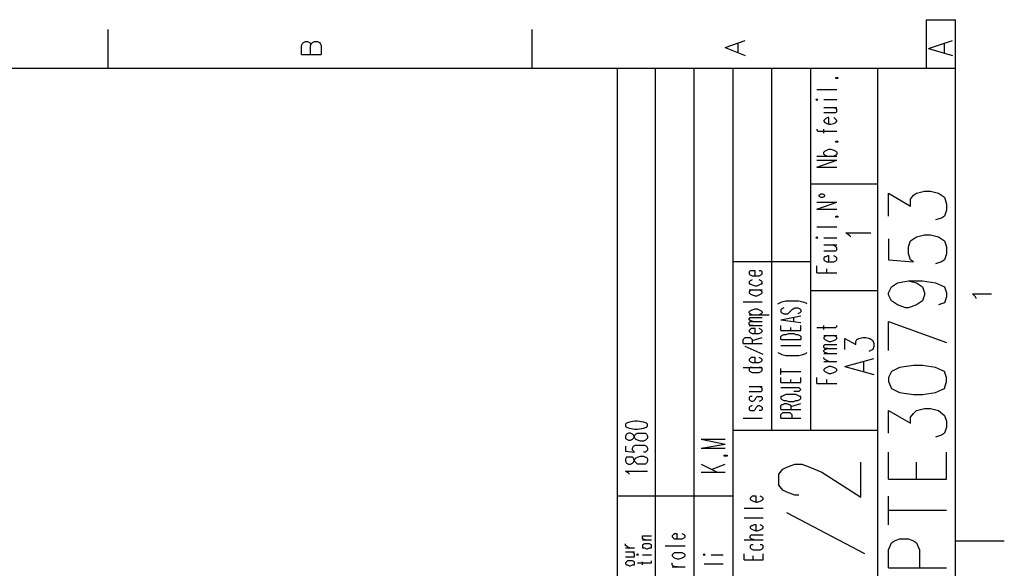
# Model space of a CAD drawing. Extents: x 13 to 200, y 21 to 284.
# Drawn here: x 131 to 200, y 245 to 284 of the extents above; entities that cross this region are included whole.
import ezdxf

# ---------------------------------------------------------------- set-up
doc = ezdxf.new("R2010")
doc.units = 0
doc.header["$MEASUREMENT"] = 0
doc.layers.add('CALQUE_1', color=160, linetype='Continuous')

msp = doc.modelspace()

# ---------------------------------------------------------------- linework, layer by layer
at = {"layer": 'CALQUE_1', "color": 7}
for p, q in [((194.738, 280.394), (194.738, 283.851)), ((194.738, 283.851), (196.784, 283.851)), ((196.784, 280.394), (196.784, 283.851)), ((136.811, 283.145), (136.811, 280.394)), ((166.797, 283.145), (166.797, 280.394)), ((150.57, 282.158), (150.64, 282.228)), ((150.64, 282.228), (150.781, 282.299)), ((150.781, 282.299), (150.922, 282.299)), ((150.922, 282.299), (151.063, 282.228)), ((151.063, 282.228), (151.134, 282.158)), ((151.205, 282.158), (151.275, 282.228)), ((151.275, 282.228), (151.416, 282.299)), ((151.416, 282.299), (151.628, 282.299)), ((151.628, 282.299), (151.769, 282.228)), ((151.769, 282.228), (151.839, 282.158)), ((180.485, 281.875), (181.897, 282.37)), ((194.879, 281.805), (196.573, 282.37)), ((150.498, 282.017), (150.57, 282.158)), ((150.498, 281.382), (150.498, 282.017)), ((151.134, 282.158), (151.134, 282.017)), ((151.134, 282.017), (151.205, 282.158)), ((151.134, 281.382), (151.134, 282.017)), ((151.839, 282.158), (151.91, 282.017)), ((151.91, 282.017), (151.91, 281.382)), ((180.485, 281.875), (181.897, 281.312)), ((181.403, 281.523), (181.403, 282.158)), ((194.879, 281.805), (196.573, 281.312)), ((196.008, 281.523), (196.008, 282.158)), ((150.498, 281.382), (151.91, 281.382)), ((196.784, 280.394), (16.864, 280.394)), ((172.865, 157.272), (172.865, 280.394)), ((175.547, 161.364), (175.547, 280.394)), ((178.299, 161.364), (178.299, 280.394)), ((181.05, 240.741), (181.05, 280.394)), ((183.802, 254.781), (183.802, 280.394)), ((186.554, 254.781), (186.554, 280.394)), ((191.281, 240.741), (191.281, 280.394)), ((196.784, 22.507), (196.784, 280.394)), ((188.317, 279.688), (188.317, 279.759)), ((188.317, 279.759), (188.459, 279.759)), ((188.459, 279.688), (188.317, 279.688)), ((188.459, 279.759), (188.459, 279.688)), ((186.977, 278.912), (188.387, 278.912)), ((186.977, 278.207), (186.906, 278.207)), ((186.906, 278.207), (186.977, 278.136)), ((186.977, 278.136), (187.047, 278.207)), ((187.047, 278.207), (186.977, 278.207)), ((187.471, 278.207), (188.387, 278.207)), ((187.471, 277.642), (188.387, 277.642)), ((188.317, 277.572), (188.106, 277.642)), ((188.387, 277.501), (188.317, 277.572)), ((188.317, 277.29), (188.387, 277.36)), ((188.387, 277.36), (188.387, 277.501)), ((187.471, 277.29), (188.106, 277.29)), ((187.541, 276.795), (187.471, 276.725)), ((187.471, 276.725), (187.471, 276.655)), ((187.471, 276.655), (187.541, 276.584)), ((187.612, 276.866), (187.541, 276.795)), ((187.753, 276.937), (187.612, 276.866)), ((187.824, 276.937), (187.753, 276.937)), ((187.824, 276.443), (187.824, 276.937)), ((188.106, 277.29), (188.317, 277.29)), ((188.317, 276.795), (188.176, 276.937)), ((188.387, 276.725), (188.317, 276.795)), ((188.317, 276.584), (188.387, 276.655)), ((188.387, 276.655), (188.387, 276.725)), ((186.977, 276.09), (186.977, 276.02)), ((186.977, 276.02), (187.047, 275.949)), ((187.047, 275.949), (187.259, 275.949)), ((187.259, 275.949), (188.387, 275.949)), ((187.471, 275.808), (187.471, 276.09)), ((187.541, 276.584), (187.682, 276.513)), ((187.682, 276.513), (187.824, 276.443)), ((187.824, 276.443), (187.964, 276.443)), ((187.964, 276.443), (188.176, 276.513)), ((188.176, 276.513), (188.317, 276.584)), ((188.317, 275.173), (188.317, 275.243)), ((188.317, 275.243), (188.459, 275.243)), ((188.459, 275.243), (188.459, 275.173)), ((187.471, 274.467), (187.541, 274.538)), ((187.541, 274.538), (187.682, 274.608)), ((187.682, 274.608), (187.824, 274.678)), ((187.824, 274.678), (187.964, 274.678)), ((187.964, 274.678), (188.176, 274.608)), ((188.176, 274.608), (188.317, 274.538)), ((188.459, 275.173), (188.317, 275.173)), ((188.317, 274.538), (188.387, 274.467)), ((186.977, 274.185), (188.387, 274.185)), ((186.977, 273.408), (188.387, 273.903)), ((186.977, 273.903), (188.387, 273.903)), ((187.471, 274.326), (187.471, 274.467)), ((187.541, 274.255), (187.471, 274.326)), ((187.682, 274.185), (187.541, 274.255)), ((188.317, 274.255), (188.176, 274.185)), ((188.387, 274.326), (188.317, 274.255)), ((188.387, 274.467), (188.387, 274.326)), ((186.977, 273.408), (188.387, 273.408)), ((191.281, 272.21), (186.554, 272.21)), ((187.259, 271.503), (187.118, 271.433)), ((187.118, 271.433), (187.118, 271.363)), ((187.118, 271.363), (187.259, 271.292)), ((187.4, 271.503), (187.259, 271.503)), ((187.259, 271.292), (187.4, 271.292)), ((187.541, 271.433), (187.4, 271.503)), ((187.4, 271.292), (187.541, 271.363)), ((187.541, 271.363), (187.541, 271.433)), ((192.057, 269.951), (192.057, 271.574)), ((192.057, 271.574), (193.609, 270.657)), ((193.609, 271.151), (193.821, 271.433)), ((193.609, 270.657), (193.609, 271.151)), ((193.821, 271.433), (194.033, 271.574)), ((194.033, 271.574), (194.597, 271.715)), ((194.597, 271.715), (195.021, 271.715)), ((195.021, 271.715), (195.585, 271.574)), ((195.585, 271.574), (196.008, 271.292)), ((196.008, 271.292), (196.149, 270.798)), ((186.977, 270.445), (188.387, 270.94)), ((186.977, 270.94), (188.387, 270.94)), ((186.977, 270.445), (188.387, 270.445)), ((196.149, 270.375), (196.008, 269.951)), ((196.149, 270.798), (196.149, 270.375)), ((188.317, 269.881), (188.317, 269.951)), ((188.317, 269.951), (188.459, 269.951)), ((188.459, 269.881), (188.317, 269.881)), ((188.459, 269.951), (188.459, 269.881)), ((195.796, 269.81), (195.373, 269.67)), ((196.008, 269.951), (195.796, 269.81)), ((186.977, 269.175), (188.387, 269.175)), ((186.977, 268.47), (186.906, 268.399)), ((186.906, 268.399), (186.977, 268.399)), ((187.047, 268.399), (186.977, 268.47)), ((186.977, 268.399), (187.047, 268.399)), ((187.471, 268.399), (188.387, 268.399)), ((189.306, 268.54), (189.023, 268.752)), ((189.023, 268.752), (190.787, 268.752)), ((189.376, 268.47), (189.306, 268.54)), ((192.057, 268.328), (192.057, 266.847)), ((193.609, 268.188), (194.033, 268.47)), ((194.033, 268.47), (194.597, 268.611)), ((194.597, 268.611), (195.021, 268.611)), ((195.021, 268.611), (195.585, 268.47)), ((195.585, 268.47), (196.008, 268.188)), ((187.471, 267.905), (188.387, 267.905)), ((188.317, 267.765), (188.106, 267.905)), ((188.387, 267.693), (188.317, 267.765)), ((188.387, 267.553), (188.387, 267.693)), ((193.468, 267.765), (193.609, 268.188)), ((193.468, 267.27), (193.468, 267.765)), ((196.008, 268.188), (196.149, 267.765)), ((196.149, 267.765), (196.149, 267.27)), ((187.471, 267.482), (188.106, 267.482)), ((187.541, 267.058), (187.471, 266.988)), ((187.471, 266.988), (187.471, 266.847)), ((187.612, 267.058), (187.541, 267.058)), ((187.753, 267.129), (187.612, 267.058)), ((187.824, 267.129), (187.753, 267.129)), ((187.824, 266.706), (187.824, 267.129)), ((188.106, 267.482), (188.317, 267.482)), ((188.317, 267.058), (188.176, 267.129)), ((188.317, 267.482), (188.387, 267.553)), ((188.387, 266.988), (188.317, 267.058)), ((188.387, 266.847), (188.387, 266.988)), ((193.609, 266.847), (193.468, 267.27)), ((196.149, 267.27), (196.008, 266.847)), ((186.554, 266.706), (181.05, 266.706)), ((186.977, 265.93), (186.977, 266.423)), ((187.471, 266.847), (187.541, 266.776)), ((187.541, 266.776), (187.682, 266.706)), ((187.682, 266.706), (187.824, 266.706)), ((187.682, 265.93), (187.682, 266.212)), ((187.824, 266.706), (187.964, 266.706)), ((187.964, 266.706), (188.176, 266.706)), ((188.176, 266.706), (188.317, 266.776)), ((188.317, 266.776), (188.387, 266.847)), ((192.057, 266.847), (193.821, 266.706)), ((193.821, 266.706), (193.609, 266.847)), ((195.796, 266.706), (195.373, 266.565)), ((196.008, 266.847), (195.796, 266.706)), ((182.249, 266.071), (182.179, 266)), ((182.179, 266), (182.179, 265.859)), ((182.179, 265.859), (182.249, 265.788)), ((182.32, 266.071), (182.249, 266.071)), ((182.249, 265.788), (182.391, 265.718)), ((182.461, 266.071), (182.32, 266.071)), ((182.391, 265.718), (182.602, 265.718)), ((182.602, 266.071), (182.461, 266.071)), ((182.602, 265.718), (182.602, 266.071)), ((182.602, 265.718), (182.744, 265.718)), ((182.744, 265.718), (182.884, 265.718)), ((183.026, 266.071), (182.884, 266.071)), ((182.884, 265.718), (183.026, 265.788)), ((183.096, 266), (183.026, 266.071)), ((183.026, 265.788), (183.096, 265.859)), ((183.096, 265.859), (183.096, 266)), ((186.977, 265.93), (188.387, 265.93)), ((182.249, 265.365), (182.179, 265.295)), ((182.179, 265.295), (182.179, 265.153)), ((182.179, 265.153), (182.249, 265.153)), ((182.391, 265.436), (182.249, 265.365)), ((182.249, 265.153), (182.391, 265.083)), ((182.391, 265.083), (182.602, 265.013)), ((182.602, 265.013), (182.744, 265.013)), ((182.744, 265.013), (182.884, 265.083)), ((183.026, 265.365), (182.884, 265.436)), ((182.884, 265.083), (183.026, 265.153)), ((183.096, 265.295), (183.026, 265.365)), ((183.026, 265.153), (183.096, 265.153)), ((183.096, 265.153), (183.096, 265.295)), ((192.057, 264.518), (192.269, 264.942)), ((192.269, 264.942), (192.692, 265.224)), ((192.692, 265.224), (193.468, 265.365)), ((193.468, 265.365), (194.033, 265.224)), ((193.468, 265.365), (194.456, 265.365)), ((194.033, 265.224), (194.456, 264.942)), ((194.456, 265.365), (195.373, 265.224)), ((194.456, 264.942), (194.597, 264.518)), ((195.373, 265.224), (196.008, 264.942)), ((196.008, 264.942), (196.149, 264.518)), ((182.179, 264.73), (183.096, 264.73)), ((182.249, 264.66), (182.179, 264.589)), ((182.179, 264.589), (182.179, 264.518)), ((182.179, 264.518), (182.249, 264.448)), ((182.391, 264.73), (182.249, 264.66)), ((182.249, 264.448), (182.391, 264.378)), ((182.391, 264.378), (182.602, 264.307)), ((182.602, 264.307), (182.744, 264.307)), ((182.744, 264.307), (182.884, 264.378)), ((183.026, 264.66), (182.884, 264.73)), ((182.884, 264.378), (183.026, 264.448)), ((183.096, 264.589), (183.026, 264.66)), ((183.026, 264.448), (183.096, 264.518)), ((183.096, 264.518), (183.096, 264.589)), ((191.281, 264.66), (186.554, 264.66)), ((192.057, 264.378), (192.057, 264.518)), ((192.269, 263.954), (192.057, 264.378)), ((194.597, 264.378), (194.456, 263.954)), ((194.597, 264.518), (194.597, 264.378)), ((196.149, 264.236), (196.008, 263.813)), ((196.149, 264.518), (196.149, 264.236)), ((198.196, 264.236), (197.984, 264.448)), ((197.984, 264.448), (199.324, 264.448)), ((198.266, 264.095), (198.196, 264.236)), ((181.756, 263.883), (183.096, 263.883)), ((182.391, 263.319), (182.602, 263.39)), ((182.602, 263.39), (182.744, 263.39)), ((182.744, 263.39), (182.884, 263.319)), ((184.225, 263.743), (184.366, 263.813)), ((184.366, 263.813), (184.507, 263.883)), ((184.507, 263.39), (184.437, 263.319)), ((184.507, 263.883), (184.789, 263.954)), ((184.649, 263.46), (184.507, 263.39)), ((184.789, 263.954), (185.142, 263.954)), ((185.142, 263.954), (185.354, 263.954)), ((185.212, 263.319), (185.284, 263.39)), ((185.284, 263.39), (185.354, 263.39)), ((185.354, 263.954), (185.707, 263.954)), ((185.354, 263.39), (185.424, 263.46)), ((185.424, 263.46), (185.636, 263.46)), ((185.636, 263.46), (185.777, 263.39)), ((185.707, 263.954), (185.989, 263.883)), ((185.777, 263.39), (185.848, 263.319)), ((185.989, 263.883), (186.201, 263.813)), ((186.201, 263.813), (186.271, 263.743)), ((192.692, 263.672), (192.269, 263.954)), ((193.256, 263.46), (192.692, 263.672)), ((193.468, 263.46), (193.256, 263.46)), ((194.033, 263.672), (193.468, 263.46)), ((194.456, 263.954), (194.033, 263.672)), ((196.008, 263.813), (195.585, 263.672)), ((182.179, 263.178), (182.249, 263.248)), ((182.179, 263.108), (182.179, 263.178)), ((182.249, 263.036), (182.179, 263.108)), ((182.179, 262.966), (183.59, 262.966)), ((182.179, 262.684), (182.249, 262.755)), ((182.179, 262.613), (182.179, 262.684)), ((182.249, 263.248), (182.391, 263.319)), ((182.391, 262.966), (182.249, 263.036)), ((182.249, 262.755), (182.461, 262.755)), ((182.461, 262.755), (183.096, 262.755)), ((182.884, 263.319), (183.026, 263.248)), ((183.026, 263.036), (182.884, 262.966)), ((183.026, 263.248), (183.096, 263.178)), ((183.096, 263.108), (183.026, 263.036)), ((183.096, 263.178), (183.096, 263.108)), ((184.437, 263.319), (184.437, 263.178)), ((184.437, 263.178), (184.507, 263.108)), ((184.437, 262.613), (185.848, 262.896)), ((184.507, 263.108), (184.649, 263.036)), ((184.649, 263.036), (184.789, 263.036)), ((184.789, 263.036), (184.931, 263.036)), ((184.931, 263.036), (185.001, 263.108)), ((185.001, 263.108), (185.072, 263.178)), ((185.072, 263.178), (185.212, 263.319)), ((185.354, 262.473), (185.354, 262.755)), ((185.777, 263.108), (185.636, 263.036)), ((185.848, 263.178), (185.777, 263.108)), ((185.848, 263.319), (185.848, 263.178)), ((182.249, 262.543), (182.179, 262.613)), ((182.179, 262.402), (182.249, 262.473)), ((182.179, 262.261), (182.179, 262.402)), ((182.249, 262.19), (182.179, 262.261)), ((182.179, 262.19), (183.096, 262.19)), ((182.461, 262.473), (182.249, 262.543)), ((182.249, 262.473), (182.461, 262.473)), ((182.461, 262.19), (182.249, 262.19)), ((182.461, 262.473), (183.096, 262.473)), ((184.437, 262.613), (185.848, 262.402)), ((184.437, 261.838), (184.437, 262.19)), ((185.142, 261.838), (185.142, 262.049)), ((185.848, 261.838), (185.848, 262.19)), ((186.977, 262.049), (188.106, 262.049)), ((187.471, 261.908), (187.471, 262.19)), ((188.106, 262.049), (188.317, 262.049)), ((188.317, 262.049), (188.387, 262.12)), ((188.387, 262.12), (188.387, 262.19)), ((192.057, 262.473), (196.149, 260.991)), ((192.057, 260.426), (192.057, 262.473)), ((181.826, 261.273), (181.897, 261.343)), ((181.897, 261.343), (181.967, 261.343)), ((181.967, 261.343), (182.108, 261.343)), ((182.108, 261.343), (182.249, 261.343)), ((182.249, 261.908), (182.179, 261.838)), ((182.179, 261.838), (182.179, 261.767)), ((182.179, 261.767), (182.249, 261.696)), ((182.32, 261.978), (182.249, 261.908)), ((182.249, 261.696), (182.391, 261.626)), ((182.249, 261.343), (182.32, 261.273)), ((182.461, 261.978), (182.32, 261.978)), ((182.391, 261.626), (182.602, 261.626)), ((182.391, 261.132), (183.096, 261.343)), ((182.602, 261.978), (182.461, 261.978)), ((182.602, 261.626), (182.602, 261.978)), ((182.602, 261.626), (182.744, 261.626)), ((182.744, 261.626), (182.884, 261.626)), ((183.026, 261.908), (182.884, 261.978)), ((182.884, 261.626), (183.026, 261.696)), ((183.096, 261.838), (183.026, 261.908)), ((183.026, 261.696), (183.096, 261.767)), ((183.096, 261.767), (183.096, 261.838)), ((184.437, 261.838), (185.848, 261.838)), ((184.437, 261.414), (184.507, 261.485)), ((184.437, 261.203), (184.437, 261.414)), ((184.507, 261.485), (184.649, 261.555)), ((184.649, 261.555), (184.789, 261.555)), ((184.789, 261.555), (185.001, 261.626)), ((185.001, 261.626), (185.354, 261.626)), ((185.354, 261.626), (185.495, 261.555)), ((185.495, 261.555), (185.636, 261.555)), ((185.636, 261.555), (185.777, 261.485)), ((185.777, 261.485), (185.848, 261.414)), ((185.848, 261.414), (185.848, 261.203)), ((187.471, 261.485), (188.387, 261.485)), ((187.541, 261.414), (187.471, 261.343)), ((187.471, 261.343), (187.471, 261.273)), ((187.682, 261.485), (187.541, 261.414)), ((188.317, 261.414), (188.176, 261.485)), ((188.387, 261.343), (188.317, 261.414)), ((188.387, 261.273), (188.387, 261.343)), ((189.941, 261.273), (190.222, 261.343)), ((190.222, 261.343), (190.434, 261.343)), ((190.434, 261.343), (190.716, 261.273)), ((181.756, 261.203), (181.826, 261.273)), ((181.756, 260.92), (181.756, 261.203)), ((181.756, 260.92), (183.096, 260.92)), ((183.167, 260.144), (181.897, 260.708)), ((182.32, 261.273), (182.391, 261.203)), ((182.391, 261.203), (182.391, 260.92)), ((184.437, 261.203), (185.848, 261.203)), ((184.437, 260.779), (185.848, 260.779)), ((187.471, 261.273), (187.541, 261.203)), ((187.471, 260.779), (187.541, 260.85)), ((187.471, 260.638), (187.471, 260.779)), ((187.541, 260.568), (187.471, 260.638)), ((187.541, 261.203), (187.682, 261.132)), ((187.541, 260.85), (187.753, 260.85)), ((187.682, 261.132), (187.824, 261.061)), ((187.753, 260.85), (188.387, 260.85)), ((187.824, 261.061), (187.964, 261.061)), ((187.964, 261.061), (188.176, 261.132)), ((188.176, 261.132), (188.317, 261.203)), ((188.317, 261.203), (188.387, 261.273)), ((188.952, 260.496), (188.952, 261.273)), ((188.952, 261.273), (189.729, 260.85)), ((189.729, 261.061), (189.799, 261.203)), ((189.729, 260.85), (189.729, 261.061)), ((189.799, 261.203), (189.941, 261.273)), ((190.716, 261.273), (190.928, 261.132)), ((190.928, 261.132), (190.999, 260.92)), ((190.999, 260.708), (190.928, 260.496)), ((190.999, 260.92), (190.999, 260.708)), ((182.32, 259.933), (182.249, 259.861)), ((182.461, 259.933), (182.32, 259.933)), ((182.602, 259.933), (182.461, 259.933)), ((182.602, 259.58), (182.602, 259.933)), ((183.026, 259.861), (182.884, 259.933)), ((184.225, 260.285), (184.366, 260.215)), ((184.366, 260.215), (184.507, 260.144)), ((184.507, 260.144), (184.789, 260.073)), ((184.789, 260.073), (185.142, 260.073)), ((185.142, 260.073), (185.354, 260.073)), ((185.354, 260.073), (185.707, 260.073)), ((185.707, 260.073), (185.989, 260.144)), ((185.989, 260.144), (186.201, 260.215)), ((186.201, 260.215), (186.271, 260.285)), ((187.471, 260.426), (187.541, 260.496)), ((187.471, 260.356), (187.471, 260.426)), ((187.541, 260.285), (187.471, 260.356)), ((187.471, 260.215), (188.387, 260.215)), ((187.471, 259.861), (187.471, 259.933)), ((187.541, 260.496), (187.753, 260.568)), ((187.753, 260.568), (187.541, 260.568)), ((187.753, 260.215), (187.541, 260.285)), ((187.753, 260.568), (188.387, 260.568)), ((190.787, 260.426), (190.646, 260.356)), ((190.928, 260.496), (190.787, 260.426)), ((181.756, 259.227), (183.096, 259.227)), ((182.249, 259.861), (182.179, 259.791)), ((182.179, 259.791), (182.179, 259.721)), ((182.179, 259.721), (182.249, 259.65)), ((182.249, 259.227), (182.179, 259.156)), ((182.249, 259.65), (182.391, 259.58)), ((182.391, 259.227), (182.249, 259.227)), ((182.391, 259.58), (182.602, 259.58)), ((182.602, 259.58), (182.744, 259.58)), ((182.744, 259.58), (182.884, 259.58)), ((182.884, 259.58), (183.026, 259.65)), ((183.026, 259.227), (182.884, 259.227)), ((183.096, 259.791), (183.026, 259.861)), ((183.026, 259.65), (183.096, 259.721)), ((183.096, 259.156), (183.026, 259.227)), ((183.096, 259.721), (183.096, 259.791)), ((187.541, 259.791), (187.471, 259.861)), ((187.471, 259.65), (188.387, 259.65)), ((187.682, 259.721), (187.541, 259.791)), ((187.682, 259.227), (187.541, 259.156)), ((187.824, 259.65), (187.682, 259.721)), ((187.824, 259.298), (187.682, 259.227)), ((187.964, 259.298), (187.824, 259.298)), ((188.176, 259.227), (187.964, 259.298)), ((188.317, 259.156), (188.176, 259.227)), ((188.952, 259.298), (190.999, 259.861)), ((188.952, 259.298), (190.999, 258.733)), ((190.293, 258.945), (190.293, 259.65)), ((192.833, 259.227), (192.269, 258.945)), ((193.821, 259.368), (192.833, 259.227)), ((194.456, 259.368), (193.821, 259.368)), ((195.373, 259.227), (194.456, 259.368)), ((196.008, 258.945), (195.373, 259.227)), ((182.179, 259.156), (182.179, 259.015)), ((182.179, 259.015), (182.249, 258.945)), ((182.249, 258.945), (182.391, 258.874)), ((182.391, 258.874), (182.602, 258.874)), ((182.602, 258.874), (182.744, 258.874)), ((182.744, 258.874), (182.884, 258.874)), ((182.884, 258.874), (183.026, 258.945)), ((183.026, 258.945), (183.096, 259.015)), ((183.096, 259.015), (183.096, 259.156)), ((184.437, 258.733), (184.437, 259.156)), ((184.437, 258.945), (185.848, 258.945)), ((184.437, 258.168), (184.437, 258.521)), ((185.848, 258.168), (185.848, 258.521)), ((186.977, 258.098), (186.977, 258.521)), ((187.541, 259.156), (187.471, 259.086)), ((187.471, 259.086), (187.471, 259.015)), ((187.471, 259.015), (187.541, 258.945)), ((187.541, 258.945), (187.682, 258.874)), ((187.682, 258.874), (187.824, 258.803)), ((187.824, 258.803), (187.964, 258.803)), ((187.964, 258.803), (188.176, 258.874)), ((188.176, 258.874), (188.317, 258.945)), ((188.387, 259.086), (188.317, 259.156)), ((188.317, 258.945), (188.387, 259.015)), ((188.387, 259.015), (188.387, 259.086)), ((192.269, 258.945), (192.057, 258.521)), ((192.057, 258.521), (192.057, 258.239)), ((196.149, 258.521), (196.008, 258.945)), ((196.149, 258.239), (196.149, 258.521)), ((182.179, 257.886), (183.096, 257.886)), ((183.026, 257.816), (182.814, 257.886)), ((183.096, 257.745), (183.026, 257.816)), ((184.437, 258.168), (185.848, 258.168)), ((184.437, 257.816), (185.495, 257.816)), ((185.142, 258.168), (185.142, 258.38)), ((185.495, 257.816), (185.707, 257.816)), ((185.707, 257.816), (185.777, 257.745)), ((186.977, 258.098), (188.387, 258.098)), ((187.682, 258.098), (187.682, 258.38)), ((192.057, 258.239), (192.269, 257.745)), ((196.008, 257.745), (196.149, 258.239)), ((182.179, 257.533), (182.814, 257.533)), ((182.249, 257.181), (182.179, 257.11)), ((182.179, 257.11), (182.179, 256.969)), ((182.391, 257.181), (182.249, 257.181)), ((182.602, 256.969), (182.672, 257.11)), ((182.672, 257.11), (182.744, 257.181)), ((182.744, 257.181), (182.814, 257.181)), ((182.814, 257.533), (183.026, 257.533)), ((182.814, 257.181), (182.884, 257.181)), ((182.884, 257.181), (183.026, 257.181)), ((183.026, 257.533), (183.096, 257.604)), ((183.026, 257.181), (183.096, 257.11)), ((183.096, 257.604), (183.096, 257.745)), ((183.096, 257.11), (183.096, 256.969)), ((184.507, 257.181), (184.437, 257.181)), ((184.437, 257.181), (184.437, 257.039)), ((184.649, 257.251), (184.507, 257.181)), ((184.789, 257.321), (184.649, 257.251)), ((185.001, 257.321), (184.789, 257.321)), ((185.354, 257.321), (185.001, 257.321)), ((185.495, 257.533), (185.354, 257.533)), ((185.495, 257.321), (185.354, 257.321)), ((185.707, 257.533), (185.495, 257.533)), ((185.636, 257.251), (185.495, 257.321)), ((185.777, 257.181), (185.636, 257.251)), ((185.777, 257.604), (185.707, 257.533)), ((185.777, 257.745), (185.848, 257.675)), ((185.848, 257.675), (185.777, 257.604)), ((185.848, 257.181), (185.777, 257.181)), ((185.848, 257.675), (185.848, 257.675)), ((185.848, 257.039), (185.848, 257.181)), ((192.269, 257.745), (192.833, 257.463)), ((192.833, 257.463), (193.821, 257.321)), ((193.821, 257.321), (194.456, 257.321)), ((194.456, 257.321), (195.373, 257.463)), ((195.373, 257.463), (196.008, 257.745)), ((182.179, 256.969), (182.249, 256.898)), ((182.249, 256.475), (182.179, 256.405)), ((182.249, 256.898), (182.391, 256.828)), ((182.391, 256.546), (182.249, 256.475)), ((182.391, 256.828), (182.532, 256.898)), ((182.532, 256.898), (182.602, 256.969)), ((182.672, 256.405), (182.744, 256.475)), ((182.744, 256.475), (182.814, 256.546)), ((182.814, 256.546), (182.884, 256.546)), ((183.026, 256.898), (182.884, 256.828)), ((182.884, 256.546), (183.026, 256.475)), ((183.096, 256.969), (183.026, 256.898)), ((183.026, 256.475), (183.096, 256.405)), ((184.437, 257.039), (184.507, 256.969)), ((184.437, 256.546), (184.507, 256.616)), ((184.437, 256.263), (184.437, 256.546)), ((184.507, 256.969), (184.649, 256.898)), ((184.507, 256.616), (184.578, 256.616)), ((184.578, 256.616), (184.719, 256.686)), ((184.649, 256.898), (184.789, 256.898)), ((184.719, 256.686), (184.86, 256.686)), ((184.789, 256.898), (185.001, 256.828)), ((184.86, 256.686), (185.001, 256.616)), ((185.001, 256.828), (185.354, 256.828)), ((185.001, 256.616), (185.072, 256.616)), ((185.072, 256.616), (185.142, 256.546)), ((185.142, 256.475), (185.848, 256.686)), ((185.142, 256.546), (185.142, 256.263)), ((185.354, 256.828), (185.495, 256.898)), ((185.495, 256.898), (185.636, 256.898)), ((185.636, 256.898), (185.777, 256.969)), ((185.777, 256.969), (185.848, 257.039)), ((182.179, 256.405), (182.179, 256.263)), ((182.179, 256.263), (182.249, 256.193)), ((182.249, 256.193), (182.391, 256.193)), ((182.391, 256.193), (182.532, 256.193)), ((182.532, 256.193), (182.602, 256.263)), ((182.602, 256.263), (182.672, 256.405)), ((183.026, 256.193), (182.884, 256.193)), ((183.096, 256.263), (183.026, 256.193)), ((183.096, 256.405), (183.096, 256.263)), ((184.437, 256.263), (185.848, 256.263)), ((184.437, 255.911), (184.507, 255.981)), ((184.437, 255.628), (184.437, 255.911)), ((184.507, 255.981), (184.578, 256.051)), ((184.578, 256.051), (184.719, 256.051)), ((184.719, 256.051), (184.931, 256.051)), ((184.931, 256.051), (185.072, 256.051)), ((185.072, 256.051), (185.142, 255.981)), ((185.142, 255.981), (185.212, 255.911)), ((185.212, 255.911), (185.212, 255.628)), ((192.057, 254.57), (192.057, 256.193)), ((192.057, 256.193), (193.609, 255.276)), ((193.609, 255.699), (193.821, 255.981)), ((193.821, 255.981), (194.033, 256.193)), ((194.033, 256.193), (194.597, 256.334)), ((194.597, 256.334), (195.021, 256.334)), ((195.021, 256.334), (195.585, 256.193)), ((195.585, 256.193), (196.008, 255.84)), ((196.008, 255.84), (196.149, 255.416)), ((173.501, 255.276), (173.43, 255.205)), ((173.43, 255.205), (173.43, 255.064)), ((173.43, 255.064), (173.501, 254.993)), ((173.712, 255.346), (173.501, 255.276)), ((174.065, 255.416), (173.712, 255.346)), ((174.277, 255.416), (174.065, 255.416)), ((174.7, 255.346), (174.277, 255.416)), ((174.912, 255.276), (174.7, 255.346)), ((174.982, 255.205), (174.912, 255.276)), ((174.912, 254.993), (174.982, 255.064)), ((174.982, 255.064), (174.982, 255.205)), ((181.756, 255.628), (183.096, 255.628)), ((184.437, 255.628), (185.848, 255.628)), ((193.609, 255.276), (193.609, 255.699)), ((196.149, 255.416), (196.149, 254.993)), ((173.501, 254.499), (173.43, 254.358)), ((173.43, 254.358), (173.43, 254.218)), ((173.501, 254.993), (173.712, 254.923)), ((173.642, 254.57), (173.501, 254.499)), ((173.782, 254.57), (173.642, 254.57)), ((173.712, 254.923), (174.065, 254.852)), ((173.924, 254.499), (173.782, 254.57)), ((173.994, 254.429), (173.924, 254.499)), ((174.065, 254.288), (173.994, 254.429)), ((173.994, 254.218), (174.065, 254.358)), ((174.065, 254.852), (174.277, 254.852)), ((174.065, 254.358), (174.135, 254.499)), ((174.135, 254.499), (174.277, 254.57)), ((174.277, 254.852), (174.7, 254.923)), ((174.277, 254.57), (174.489, 254.57)), ((174.489, 254.57), (174.7, 254.57)), ((174.7, 254.923), (174.912, 254.993)), ((174.7, 254.57), (174.841, 254.57)), ((174.841, 254.57), (174.912, 254.499)), ((174.912, 254.499), (174.982, 254.358)), ((174.982, 254.358), (174.982, 254.218)), ((181.05, 254.781), (191.281, 254.781)), ((195.796, 254.429), (195.373, 254.288)), ((196.008, 254.57), (195.796, 254.429)), ((196.149, 254.993), (196.008, 254.57)), ((173.43, 254.218), (173.501, 254.146)), ((173.43, 253.653), (173.43, 253.3)), ((173.501, 254.146), (173.642, 254.076)), ((173.642, 254.076), (173.782, 254.076)), ((173.782, 254.076), (173.924, 254.146)), ((173.924, 254.146), (173.994, 254.218)), ((173.924, 253.511), (173.994, 253.653)), ((173.994, 253.653), (174.135, 253.723)), ((174.135, 254.146), (174.065, 254.288)), ((174.277, 254.076), (174.135, 254.146)), ((174.135, 253.723), (174.417, 253.723)), ((174.489, 254.006), (174.277, 254.076)), ((174.417, 253.723), (174.559, 253.723)), ((174.7, 254.006), (174.489, 254.006)), ((174.559, 253.723), (174.77, 253.723)), ((174.841, 254.076), (174.7, 254.006)), ((174.77, 253.723), (174.912, 253.653)), ((174.912, 254.146), (174.841, 254.076)), ((174.982, 254.218), (174.912, 254.146)), ((174.912, 253.653), (174.982, 253.511)), ((178.792, 254.146), (180.485, 253.794)), ((178.792, 254.146), (180.485, 254.146)), ((178.792, 253.511), (180.485, 253.794)), ((173.43, 253.3), (174.065, 253.229)), ((173.924, 253.371), (173.924, 253.511)), ((173.994, 253.3), (173.924, 253.371)), ((174.065, 253.229), (173.994, 253.3)), ((174.277, 252.876), (174.489, 252.948)), ((174.489, 252.948), (174.7, 252.948)), ((174.841, 253.229), (174.7, 253.229)), ((174.7, 252.948), (174.841, 252.876)), ((174.912, 253.3), (174.841, 253.229)), ((174.982, 253.371), (174.912, 253.3)), ((174.982, 253.511), (174.982, 253.371)), ((178.792, 253.511), (180.485, 253.511)), ((180.415, 252.948), (180.415, 253.018)), ((180.415, 253.018), (180.627, 253.018)), ((180.627, 252.948), (180.415, 252.948)), ((180.627, 253.018), (180.627, 252.948)), ((192.057, 251.324), (192.057, 253.229)), ((196.149, 251.324), (196.149, 253.229)), ((173.501, 252.876), (173.43, 252.736)), ((173.43, 252.736), (173.43, 252.594)), ((173.43, 252.594), (173.501, 252.453)), ((173.642, 252.876), (173.501, 252.876)), ((173.501, 252.453), (173.642, 252.383)), ((173.782, 252.876), (173.642, 252.876)), ((173.642, 252.383), (173.782, 252.383)), ((173.924, 252.876), (173.782, 252.876)), ((173.782, 252.383), (173.924, 252.453)), ((173.994, 252.806), (173.924, 252.876)), ((173.924, 252.453), (173.994, 252.524)), ((174.065, 252.594), (173.994, 252.806)), ((173.994, 252.524), (174.065, 252.665)), ((174.065, 252.665), (174.135, 252.806)), ((174.135, 252.524), (174.065, 252.594)), ((174.135, 252.806), (174.277, 252.876)), ((174.277, 252.383), (174.135, 252.524)), ((174.489, 252.383), (174.277, 252.383)), ((174.7, 252.383), (174.489, 252.383)), ((174.841, 252.383), (174.7, 252.383)), ((174.841, 252.876), (174.912, 252.876)), ((174.912, 252.453), (174.841, 252.383)), ((174.912, 252.876), (174.982, 252.736)), ((174.982, 252.594), (174.912, 252.453)), ((174.982, 252.736), (174.982, 252.594)), ((178.792, 252.383), (179.921, 251.818)), ((179.569, 252.03), (180.485, 252.383)), ((184.86, 252.171), (185.424, 252.383)), ((185.424, 252.383), (185.919, 252.383)), ((185.919, 252.383), (186.483, 252.171)), ((190.081, 250.054), (190.081, 252.524)), ((194.033, 251.324), (194.033, 252.524)), ((173.642, 251.748), (173.43, 251.889)), ((173.43, 251.889), (174.982, 251.889)), ((173.712, 251.677), (173.642, 251.748)), ((178.792, 251.818), (180.485, 251.818)), ((184.296, 251.677), (184.578, 252.03)), ((184.296, 250.901), (184.296, 251.677)), ((184.578, 252.03), (184.86, 252.171)), ((186.483, 252.171), (187.329, 251.818)), ((187.329, 251.818), (190.081, 250.054)), ((184.578, 250.548), (184.296, 250.901)), ((192.057, 251.324), (196.149, 251.324)), ((184.86, 250.407), (184.578, 250.548)), ((185.424, 250.196), (184.86, 250.407)), ((185.707, 250.196), (185.424, 250.196)), ((181.05, 250.125), (172.865, 250.125)), ((182.32, 250.054), (182.249, 249.984)), ((182.249, 249.984), (182.249, 249.913)), ((182.249, 249.913), (182.32, 249.843)), ((182.391, 250.125), (182.32, 250.054)), ((182.32, 249.843), (182.461, 249.772)), ((182.532, 250.125), (182.391, 250.125)), ((182.461, 249.772), (182.672, 249.701)), ((182.672, 250.125), (182.532, 250.125)), ((182.672, 249.701), (182.672, 250.125)), ((182.672, 249.701), (182.744, 249.701)), ((182.744, 249.701), (182.955, 249.772)), ((183.096, 250.054), (182.955, 250.125)), ((182.955, 249.772), (183.096, 249.843)), ((183.167, 249.984), (183.096, 250.054)), ((183.096, 249.843), (183.167, 249.913)), ((183.167, 249.913), (183.167, 249.984)), ((192.057, 248.079), (192.057, 250.125)), ((181.826, 249.278), (183.167, 249.278)), ((190.364, 246.033), (184.86, 248.926)), ((192.057, 249.137), (196.149, 249.137)), ((181.826, 248.573), (183.167, 248.573)), ((182.532, 248.079), (182.391, 248.008)), ((182.672, 248.079), (182.532, 248.079)), ((182.672, 247.656), (182.672, 248.079)), ((183.096, 248.008), (182.955, 248.079)), ((176.817, 247.373), (176.746, 247.303)), ((176.887, 247.444), (176.817, 247.373)), ((176.957, 247.444), (176.887, 247.444)), ((177.099, 247.444), (176.957, 247.444)), ((177.099, 247.091), (177.099, 247.444)), ((177.592, 247.373), (177.452, 247.444)), ((177.664, 247.303), (177.592, 247.373)), ((182.32, 248.008), (182.249, 247.938)), ((182.249, 247.938), (182.249, 247.867)), ((182.249, 247.867), (182.32, 247.796)), ((182.249, 247.303), (182.32, 247.373)), ((182.391, 248.008), (182.32, 248.008)), ((182.32, 247.796), (182.461, 247.726)), ((182.32, 247.373), (182.532, 247.373)), ((182.461, 247.726), (182.672, 247.656)), ((182.532, 247.373), (183.167, 247.373)), ((182.672, 247.656), (182.744, 247.656)), ((182.744, 247.656), (182.955, 247.726)), ((182.955, 247.726), (183.096, 247.796)), ((183.167, 247.938), (183.096, 248.008)), ((183.096, 247.796), (183.167, 247.867)), ((183.167, 247.867), (183.167, 247.938)), ((173.43, 246.597), (173.43, 246.738)), ((174.629, 247.232), (174.629, 247.303)), ((174.629, 247.303), (174.841, 247.303)), ((174.629, 247.161), (174.629, 247.232)), ((174.629, 247.091), (174.629, 247.161)), ((174.841, 247.021), (174.629, 247.091)), ((174.629, 247.021), (175.264, 247.021)), ((174.77, 246.738), (174.629, 246.668)), ((174.629, 246.668), (174.629, 246.597)), ((174.912, 246.738), (174.77, 246.738)), ((174.841, 247.303), (175.264, 247.303)), ((174.982, 246.738), (174.912, 246.738)), ((175.124, 246.738), (174.982, 246.738)), ((175.264, 246.668), (175.124, 246.738)), ((175.264, 246.597), (175.264, 246.668)), ((176.746, 247.303), (176.746, 247.232)), ((176.746, 247.232), (176.817, 247.161)), ((176.817, 247.161), (176.887, 247.091)), ((176.887, 247.091), (177.099, 247.091)), ((177.099, 247.091), (177.24, 247.091)), ((177.24, 247.091), (177.452, 247.091)), ((177.452, 247.091), (177.592, 247.161)), ((177.592, 247.161), (177.664, 247.232)), ((177.664, 247.232), (177.664, 247.303)), ((181.826, 247.021), (183.167, 247.021)), ((182.249, 247.161), (182.249, 247.303)), ((182.32, 247.091), (182.249, 247.161)), ((182.32, 246.668), (182.249, 246.597)), ((182.532, 247.021), (182.32, 247.091)), ((182.461, 246.668), (182.32, 246.668)), ((183.096, 246.668), (182.955, 246.668)), ((183.167, 246.597), (183.096, 246.668)), ((192.057, 246.315), (192.269, 246.809)), ((192.269, 246.809), (192.481, 246.95)), ((192.481, 246.95), (192.833, 247.091)), ((192.833, 247.091), (193.468, 247.091)), ((193.468, 247.091), (193.821, 246.95)), ((193.821, 246.95), (194.033, 246.809)), ((194.033, 246.809), (194.244, 246.315)), ((196.784, 246.95), (200.241, 246.95)), ((173.501, 246.597), (173.43, 246.597)), ((173.43, 246.456), (174.065, 246.456)), ((173.43, 246.174), (174.065, 246.174)), ((173.571, 246.526), (173.501, 246.597)), ((173.712, 246.456), (173.571, 246.526)), ((174.065, 246.033), (173.924, 246.174)), ((174.065, 245.891), (174.065, 246.033)), ((174.065, 246.033), (174.065, 246.033)), ((174.277, 246.033), (174.206, 245.962)), ((174.206, 245.962), (174.277, 245.962)), ((174.347, 245.962), (174.277, 246.033)), ((174.277, 245.962), (174.347, 245.962)), ((174.629, 246.597), (174.629, 246.526)), ((174.629, 246.526), (174.629, 246.456)), ((174.629, 246.456), (174.77, 246.456)), ((174.629, 245.962), (175.264, 245.962)), ((174.77, 246.456), (174.912, 246.386)), ((174.912, 246.386), (174.982, 246.386)), ((174.982, 246.386), (175.124, 246.456)), ((175.124, 246.456), (175.264, 246.456)), ((175.264, 246.526), (175.264, 246.597)), ((175.264, 246.456), (175.264, 246.526)), ((176.252, 246.597), (177.664, 246.597)), ((176.817, 246.033), (176.746, 245.962)), ((176.746, 245.962), (176.746, 245.891)), ((176.887, 246.103), (176.817, 246.033)), ((177.099, 246.103), (176.887, 246.103)), ((177.24, 246.103), (177.099, 246.103)), ((177.452, 246.103), (177.24, 246.103)), ((177.592, 246.033), (177.452, 246.103)), ((177.664, 245.962), (177.592, 246.033)), ((177.664, 245.891), (177.664, 245.962)), ((179.004, 246.033), (178.933, 245.962)), ((178.933, 245.962), (179.004, 245.962)), ((179.074, 245.962), (179.004, 246.033)), ((179.004, 245.962), (179.074, 245.962)), ((179.497, 245.962), (180.344, 245.962)), ((181.826, 245.609), (181.826, 246.033)), ((182.249, 246.597), (182.249, 246.456)), ((182.249, 246.456), (182.32, 246.386)), ((182.32, 246.386), (182.461, 246.315)), ((182.461, 246.315), (182.672, 246.315)), ((182.672, 246.315), (182.744, 246.315)), ((182.744, 246.315), (182.955, 246.315)), ((182.955, 246.315), (183.096, 246.386)), ((183.096, 246.386), (183.167, 246.456)), ((183.167, 246.456), (183.167, 246.597)), ((183.167, 245.609), (183.167, 246.033)), ((192.057, 245.044), (192.057, 246.315)), ((194.244, 246.315), (194.244, 245.044)), ((173.43, 245.821), (173.924, 245.821)), ((173.501, 245.468), (173.43, 245.398)), ((173.43, 245.398), (173.43, 245.327)), ((173.43, 245.327), (173.501, 245.256)), ((173.571, 245.539), (173.501, 245.468)), ((173.712, 245.539), (173.571, 245.539)), ((173.782, 245.539), (173.712, 245.539)), ((173.924, 245.539), (173.782, 245.539)), ((173.924, 245.821), (174.065, 245.821)), ((174.065, 245.468), (173.924, 245.539)), ((174.065, 245.821), (174.065, 245.891)), ((174.065, 245.398), (174.065, 245.468)), ((174.065, 245.327), (174.065, 245.398)), ((174.065, 245.256), (174.065, 245.327)), ((174.277, 245.398), (175.124, 245.398)), ((174.629, 245.256), (174.629, 245.468)), ((175.124, 245.398), (175.264, 245.398)), ((175.264, 245.468), (175.264, 245.539)), ((175.264, 245.398), (175.264, 245.468)), ((176.746, 245.891), (176.817, 245.821)), ((176.746, 245.256), (176.746, 245.398)), ((176.817, 245.821), (176.887, 245.751)), ((176.887, 245.751), (177.099, 245.679)), ((177.099, 245.679), (177.24, 245.679)), ((177.24, 245.679), (177.452, 245.751)), ((177.452, 245.751), (177.592, 245.821)), ((177.592, 245.821), (177.664, 245.891)), ((179.004, 245.327), (180.344, 245.327)), ((181.826, 245.609), (183.167, 245.609)), ((182.461, 245.609), (182.461, 245.891)), ((173.501, 245.256), (173.571, 245.256)), ((173.571, 245.256), (173.712, 245.186)), ((173.712, 245.186), (173.782, 245.186)), ((173.782, 245.186), (173.924, 245.256)), ((173.924, 245.256), (174.065, 245.256)), ((176.817, 245.186), (176.746, 245.256)), ((176.746, 245.116), (177.664, 245.116)), ((176.887, 245.116), (176.817, 245.186)), ((177.099, 245.116), (176.887, 245.116)), ((192.057, 245.044), (196.149, 245.044))]:
    msp.add_line(p, q, dxfattribs=at)

doc.saveas('drawing.dxf')
